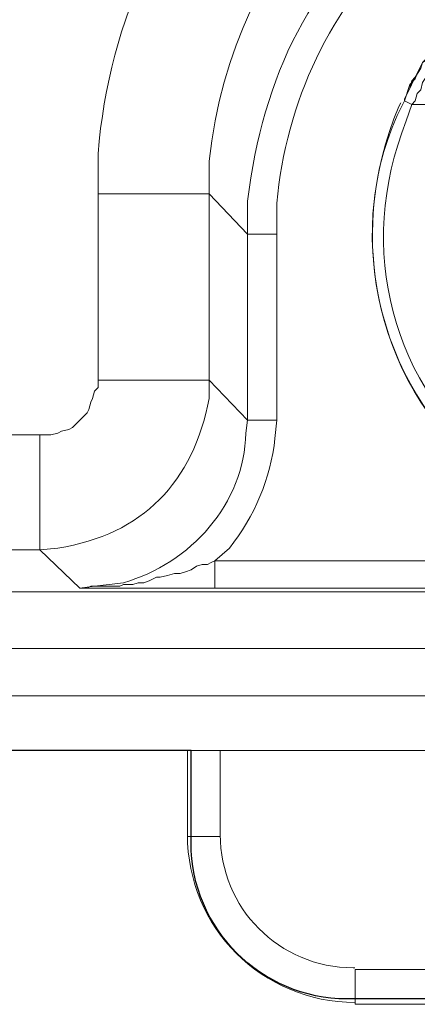
# Model space of a CAD drawing. Units: centimetres. Extents: x -8.59 to -1.86, y 6.94 to 12.91.
# Drawn here: x -2.15 to -2.06, y 6.94 to 7.18 of the extents above; entities that cross this region are included whole.
import ezdxf

# ---------------------------------------------------------------- set-up
doc = ezdxf.new("R2010")
doc.units = ezdxf.units.CM
doc.header["$MEASUREMENT"] = 0
doc.layers.add('layer 1', color=7, linetype='Continuous')

msp = doc.modelspace()

# ---------------------------------------------------------------- linework, layer by layer
at = {"layer": 'layer 1', "lineweight": 9}
for points in [[(-2.0466, 7.18011), (-2.0466, 7.17966), (-2.04706, 7.17876), (-2.04751, 7.17831), (-2.04796, 7.17741), (-2.04841, 7.17606), (-2.04976, 7.17516), (-2.05021, 7.17426), (-2.05066, 7.17291), (-2.05202, 7.172), (-2.05247, 7.17064), (-2.05292, 7.1693), (-2.05472, 7.16658), (-2.05517, 7.16478), (-2.05608, 7.16387), (-2.05653, 7.16207), (-2.05743, 7.16118)], [(-2.04751, 7.18011), (-2.04796, 7.18011), (-2.04796, 7.17966), (-2.04841, 7.17876), (-2.04931, 7.17831), (-2.04976, 7.17787), (-2.05066, 7.17606), (-2.05112, 7.1756), (-2.05202, 7.17516), (-2.05247, 7.17426), (-2.05292, 7.17291), (-2.05382, 7.17245), (-2.05472, 7.17154), (-2.05517, 7.1702), (-2.05562, 7.1693), (-2.05653, 7.16795)], [(-2.04751, 7.18011), (-2.04796, 7.18011), (-2.04796, 7.17966), (-2.04841, 7.17876), (-2.04931, 7.17831), (-2.05021, 7.17741), (-2.05066, 7.17606), (-2.05202, 7.1747), (-2.05292, 7.17335), (-2.05337, 7.17245), (-2.05472, 7.17154), (-2.05517, 7.1702), (-2.05608, 7.16884), (-2.05653, 7.16749)], [(-2.05653, 7.16793), (-2.05472, 7.17154)], [(-2.05833, 7.16434), (-2.05653, 7.16793)], [(-2.05653, 7.16793), (-2.05743, 7.16704)], [(-2.05743, 7.16704), (-2.05788, 7.16524), (-2.05923, 7.16253), (-2.05923, 7.16207)], [(-2.05788, 7.16614), (-2.05923, 7.16207)], [(-2.05653, 7.16749), (-2.05788, 7.16614)], [(-2.05923, 7.16207), (-2.06104, 7.15847)], [(-2.06059, 7.16072), (-2.06013, 7.16162)], [(-2.05743, 7.16118), (-2.05923, 7.16207)], [(-2.05743, 7.16118), (-2.05878, 7.15711)], [(-2.05743, 7.16118), (-2.04164, 7.16118)], [(-2.135, 7.13907), (-2.135, 7.14899)], [(-2.10749, 7.13907), (-2.10749, 7.14719)], [(-2.135, 7.13907), (-2.10749, 7.13907)], [(-2.135, 7.09308), (-2.135, 7.13907)], [(-2.10749, 7.13907), (-2.09802, 7.12915)], [(-2.10749, 7.09308), (-2.10749, 7.13907)], [(-2.09802, 7.13727), (-2.09802, 7.12915)], [(-2.0908, 7.13683), (-2.0908, 7.12915)], [(-2.09802, 7.12915), (-2.0908, 7.12915)], [(-2.09802, 7.12915), (-2.09802, 7.08316)], [(-2.0908, 7.12915), (-2.0908, 7.08316)], [(-2.14943, 7.07955), (-2.14672, 7.07955), (-2.14492, 7.07999), (-2.14402, 7.08045), (-2.14221, 7.08089), (-2.14131, 7.08135), (-2.13906, 7.08361), (-2.13771, 7.08495), (-2.13725, 7.08585), (-2.1368, 7.08766), (-2.13635, 7.08857), (-2.1359, 7.09037), (-2.135, 7.09128), (-2.135, 7.09308)], [(-2.135, 7.09308), (-2.10749, 7.09308)], [(-2.10749, 7.08857), (-2.10749, 7.09308)], [(-2.09802, 7.08316), (-2.10749, 7.09308)], [(-2.09802, 7.08316), (-2.09847, 7.07999)], [(-2.09802, 7.08316), (-2.0908, 7.08316)], [(-2.0908, 7.08316), (-2.09125, 7.07865)], [(-4.42289, 7.07955), (-2.14943, 7.07955)], [(-2.14943, 7.07955), (-2.14943, 7.05113)], [(-4.42289, 7.05113), (-2.14943, 7.05113)], [(-2.14943, 7.05113), (-2.14492, 7.05158)], [(-2.13951, 7.04166), (-2.14943, 7.05113)], [(-2.10253, 7.05158), (-2.10614, 7.04842)], [(-2.10614, 7.04842), (-2.10704, 7.04798), (-2.10794, 7.04752), (-2.10929, 7.04752), (-2.11065, 7.04708), (-2.112, 7.04617), (-2.11335, 7.04573), (-2.11471, 7.04527), (-2.11606, 7.04527)], [(-2.10614, 7.04842), (-1.97986, 7.04842)], [(-2.10614, 7.04166), (-2.10614, 7.04842)], [(-2.11786, 7.04482), (-2.11967, 7.04436), (-2.12057, 7.04436), (-2.12237, 7.04346), (-2.12372, 7.04302), (-2.12508, 7.04302), (-2.12643, 7.04256)], [(-2.11606, 7.04527), (-2.11786, 7.04482)], [(-2.13365, 7.04212), (-2.1368, 7.04212), (-2.13771, 7.04166), (-2.13951, 7.04166)], [(-2.1359, 7.04212), (-2.13951, 7.04166)], [(-2.13365, 7.04166), (-2.13635, 7.04166), (-2.13951, 7.04166)], [(-2.13229, 7.04256), (-2.1359, 7.04212)], [(-2.12643, 7.04256), (-2.12868, 7.04256), (-2.12959, 7.04212), (-2.13365, 7.04212)], [(-2.12688, 7.04166), (-2.12914, 7.04166), (-2.13139, 7.04166), (-2.13365, 7.04166)], [(-2.12868, 7.04302), (-2.13229, 7.04256)], [(-2.12688, 7.04166), (-2.12147, 7.04166)], [(-2.12147, 7.04166), (-2.11515, 7.04166)], [(-2.11515, 7.04166), (-2.10614, 7.04166)], [(-2.10614, 7.04166), (-1.97986, 7.04166)], [(-4.59291, 7.04075), (-1.97896, 7.04075)], [(-4.59291, 7.02677), (-1.97896, 7.02677)], [(-4.59787, 7.01505), (-1.97444, 7.01505)], [(-4.59787, 7.00153), (-1.97444, 7.00153)], [(-2.1129, 7.00153), (-2.1129, 6.98032)], [(-2.10478, 7.00153), (-2.10478, 6.98032)], [(-2.10478, 6.98032), (-2.1129, 6.98032)], [(-2.07141, 6.94741), (-1.90454, 6.94741)], [(-2.07141, 6.94741), (-2.07141, 6.93883)], [(-2.07141, 6.93883), (-1.90454, 6.93883)]]:
    msp.add_lwpolyline(points, dxfattribs=at)
at = {"layer": 'layer 1', "color": 254}
for points in [[(-2.112, 6.97872), (-2.112, 7.00153), (-4.45772, 7.00153), (-4.45772, 6.97872)], [(-1.90209, 6.94017), (-2.07346, 6.94017)]]:
    msp.add_lwpolyline(points, dxfattribs=at)
at = {"layer": 'layer 1', "lineweight": 9}
for points in [[(-2.135, 7.14899), (-2.12965, 7.216), (-2.07729, 7.26785), (-2.01053, 7.27301)], [(-2.10749, 7.14719), (-2.10178, 7.20105), (-2.06256, 7.24041), (-2.00872, 7.24549)], [(-2.05788, 7.21258), (-2.08241, 7.1925), (-2.09418, 7.16846), (-2.09802, 7.13727)], [(-2.05878, 7.2022), (-2.0776, 7.18585), (-2.08856, 7.16143), (-2.0908, 7.13683)], [(-2.03759, 7.06873), (-2.06609, 7.09039), (-2.07442, 7.128), (-2.06059, 7.16072)], [(-2.06104, 7.15847), (-2.07481, 7.12734), (-2.06482, 7.08873), (-2.03713, 7.06873)], [(-2.05878, 7.15711), (-2.07132, 7.12557), (-2.06253, 7.09165), (-2.03578, 7.07053)], [(-2.14492, 7.05158), (-2.12388, 7.05483), (-2.11152, 7.06793), (-2.10749, 7.08857)], [(-2.09847, 7.07999), (-2.09879, 7.06252), (-2.11216, 7.04773), (-2.12868, 7.04302)], [(-2.09125, 7.07865), (-2.0923, 7.0688), (-2.09632, 7.05932), (-2.10253, 7.05158)], [(-2.1129, 6.98078), (-2.1129, 6.95777), (-2.09441, 6.93929), (-2.07141, 6.93929)]]:
    msp.add_open_spline(points, degree=3, dxfattribs=at)
msp.add_open_spline([(-2.10478, 6.98078), (-2.10478, 6.96273), (-2.09035, 6.94785), (-2.07186, 6.94785), (-2.07141, 6.94785), (-2.07141, 6.94785), (-2.07186, 6.94785)], degree=3, knots=[0, 0, 0, 0, 1, 1, 1, 2, 2, 2, 2], dxfattribs=at)
at = {"layer": 'layer 1', "color": 254}
msp.add_open_spline([(-2.07346, 6.94017), (-2.09466, 6.94017), (-2.112, 6.95751), (-2.112, 6.97872)], degree=3, dxfattribs=at)

doc.saveas('drawing.dxf')
